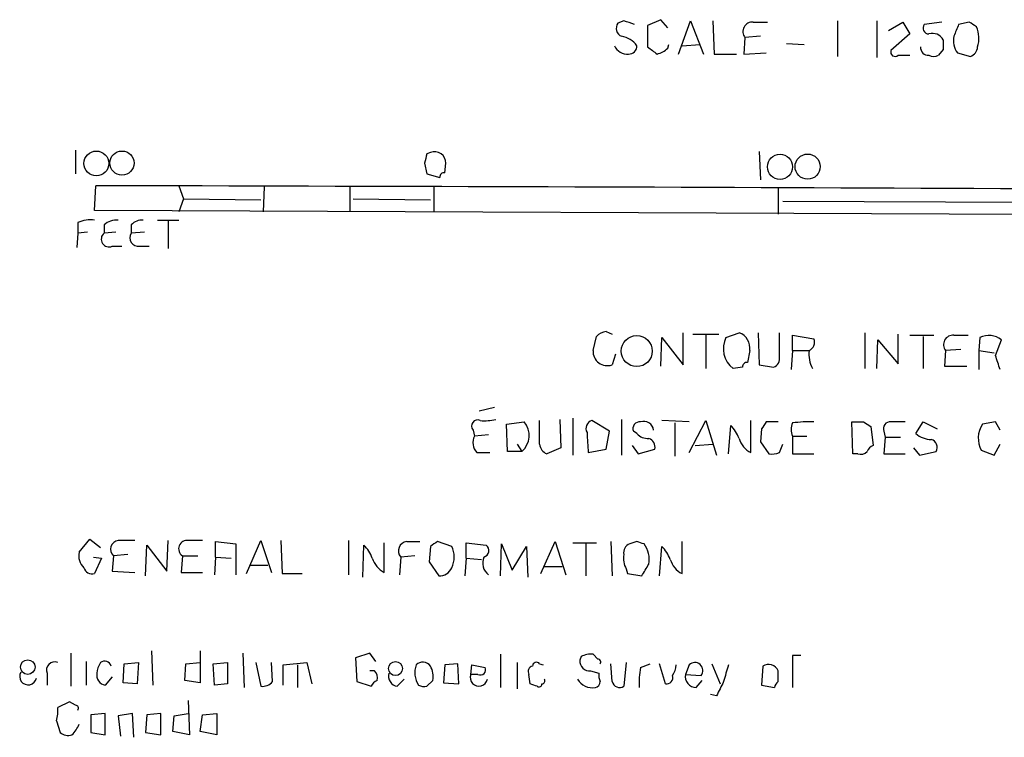
# Model space of a CAD drawing. Extents: x 19 to 1049, y 6 to 877.
# Drawn here: x 896 to 966, y 214 to 265 of the extents above; entities that cross this region are included whole.
import ezdxf

# ---------------------------------------------------------------- set-up
doc = ezdxf.new("R2010")
doc.units = 0
doc.header["$MEASUREMENT"] = 0
doc.layers.add('MAIN', color=5, linetype='CONTINUOUS')

msp = doc.modelspace()

# ---------------------------------------------------------------- linework, layer by layer
at = {"layer": 'MAIN'}
for p, q in [((938.8687, 265.0913), (938.4453, 264.9219)), ((941.4933, 265.1759), (940.562, 264.7526)), ((942.0013, 264.5833), (941.4933, 265.1759)), ((942.7633, 262.7206), (943.61, 265.0913)), ((943.61, 265.0913), (944.5413, 262.7206)), ((945.2187, 265.0913), (945.3033, 262.7206)), ((948.0973, 265.0066), (949.1133, 265.0066)), ((954.1087, 265.0913), (954.1087, 262.5513)), ((956.9027, 265.0913), (956.9027, 262.4666)), ((957.7493, 264.4139), (958.7653, 265.0066)), ((958.7653, 265.0066), (959.2733, 264.1599)), ((961.5593, 265.0066), (960.2893, 264.8373)), ((963.5067, 265.0066), (962.7447, 264.8373)), ((940.562, 264.7526), (940.562, 263.2286)), ((959.2733, 264.1599), (957.9187, 262.9746)), ((942.0013, 263.1439), (942.086, 263.3979)), ((943.0173, 263.3133), (944.2873, 263.3979)), ((947.5047, 263.9059), (947.42, 262.7206)), ((948.6053, 263.9906), (947.5047, 263.9059)), ((950.468, 263.4826), (951.738, 263.3979)), ((945.3033, 262.7206), (946.912, 262.7206)), ((947.42, 262.7206), (949.0287, 262.8053)), ((961.644, 263.0593), (961.3053, 262.6359)), ((962.66, 262.8053), (963.5913, 262.5513)), ((958.4267, 262.6359), (959.2733, 262.6359)), ((899.7527, 255.8626), (899.7527, 254.1693)), ((925.068, 255.6933), (924.814, 255.6086)), ((948.5207, 255.7779), (948.6053, 253.7459)), ((924.6447, 254.9313), (924.814, 254.1693)), ((926.084, 254.2539), (926.1687, 254.9313)), ((924.814, 254.1693), (925.7453, 253.9153)), ((901.1073, 251.5446), (901.192, 253.3226)), ((907.1187, 253.3226), (907.4573, 252.3913)), ((913.2147, 253.2379), (913.13, 251.4599)), ((919.3107, 253.2379), (919.3107, 251.4599)), ((925.322, 253.2379), (925.322, 251.4599)), ((949.8753, 253.1533), (949.8753, 251.2906)), ((907.4573, 252.3913), (907.1187, 251.4599)), ((907.4573, 252.3913), (912.9607, 252.3066)), ((919.5647, 252.3913), (925.068, 252.3066)), ((950.214, 252.2219), (974.1747, 252.1373)), ((1023.1967, 251.0366), (901.1073, 251.5446)), ((905.5947, 250.8673), (907.1187, 250.8673)), ((906.3567, 250.7826), (906.3567, 248.8353)), ((899.922, 250.6979), (899.922, 249.9359)), ((901.7847, 250.5286), (901.7847, 249.9359)), ((903.732, 250.5286), (903.732, 249.9359)), ((899.922, 249.9359), (899.8373, 248.9199)), ((900.5993, 250.0206), (899.922, 249.9359)), ((902.6313, 250.0206), (901.7847, 249.9359)), ((904.6633, 250.0206), (903.732, 249.9359)), ((902.3773, 249.0046), (903.0547, 249.0046)), ((904.3247, 249.0046), (905.002, 249.0046)), ((936.6673, 241.5539), (936.9213, 242.5699)), ((937.5987, 242.9086), (938.022, 242.7393)), ((941.4933, 240.4533), (941.578, 242.4853)), ((941.578, 242.4853), (943.102, 240.5379)), ((943.102, 240.5379), (943.102, 242.8239)), ((943.7793, 242.7393), (945.642, 242.7393)), ((944.7107, 242.6546), (944.7107, 240.2839)), ((946.15, 242.4853), (947.0813, 242.8239)), ((948.436, 242.8239), (948.5207, 240.5379)), ((949.96, 241.1306), (949.96, 242.8239)), ((950.8913, 241.5539), (950.8913, 242.6546)), ((950.8913, 242.6546), (952.4153, 242.4006)), ((956.056, 242.8239), (956.056, 240.2839)), ((956.9027, 240.2839), (956.9873, 242.3159)), ((956.9873, 242.3159), (958.4267, 240.6226)), ((958.4267, 240.6226), (958.4267, 242.7393)), ((959.2733, 242.6546), (960.9667, 242.6546)), ((960.2047, 242.5699), (960.2047, 240.2839)), ((962.406, 242.6546), (963.422, 242.6546)), ((964.2687, 242.4853), (964.184, 241.5539)), ((965.3693, 241.2153), (965.7927, 242.3159)), ((962.914, 241.6386), (961.8133, 241.5539)), ((938.276, 241.2999), (938.022, 240.5379)), ((947.8433, 241.5539), (947.674, 240.7073)), ((950.8913, 241.5539), (950.8067, 240.1993)), ((950.8913, 241.5539), (952.0767, 241.5539)), ((961.8133, 241.5539), (961.7287, 240.4533)), ((964.184, 241.5539), (964.184, 240.1993)), ((964.184, 241.5539), (965.2847, 241.3846)), ((947.3353, 240.3686), (946.658, 240.2839)), ((948.5207, 240.5379), (949.5367, 240.3686)), ((961.7287, 240.4533), (963.3373, 240.4533)), ((929.64, 237.4899), (928.5393, 237.2359)), ((935.228, 236.7279), (935.228, 234.1033)), ((930.4867, 236.3046), (931.7567, 236.4739)), ((930.5713, 234.3573), (930.4867, 236.3046)), ((932.8573, 234.8653), (932.8573, 236.5586)), ((934.2967, 236.6433), (934.3813, 234.6113)), ((937.8527, 235.7966), (936.5827, 236.5586)), ((938.6993, 236.6433), (938.6993, 234.1033)), ((943.5253, 236.4739), (941.578, 236.5586)), ((942.5093, 236.3893), (942.5093, 234.0186)), ((943.5253, 234.2726), (944.7107, 236.5586)), ((944.7107, 236.5586), (945.4727, 234.1033)), ((946.3193, 234.1879), (946.4887, 236.2199)), ((947.928, 234.2726), (947.928, 236.5586)), ((949.8753, 236.4739), (949.0287, 236.4739)), ((955.2093, 234.1879), (955.1247, 236.4739)), ((955.9713, 236.4739), (956.4793, 236.1353)), ((956.4793, 236.1353), (956.6487, 234.7806)), ((959.6967, 235.6273), (960.2047, 236.4739)), ((960.2047, 236.4739), (961.2207, 235.9659)), ((965.3693, 236.4739), (964.438, 236.3046)), ((965.708, 235.8813), (965.3693, 236.4739)), ((928.116, 235.8813), (928.2007, 235.4579)), ((929.2167, 235.5426), (928.2007, 235.4579)), ((937.5987, 234.5266), (937.8527, 235.7966)), ((939.8, 235.6273), (939.546, 235.7966)), ((948.69, 235.9659), (948.6053, 235.0346)), ((950.8913, 235.4579), (950.8913, 234.1879)), ((950.8913, 235.4579), (951.9073, 235.4579)), ((957.4107, 235.7966), (957.4953, 235.3733)), ((957.4953, 235.3733), (957.4107, 234.1879)), ((957.4953, 235.3733), (958.596, 235.3733)), ((931.2487, 234.8653), (931.5873, 234.3573)), ((934.3813, 234.6113), (933.3653, 234.1879)), ((939.4613, 234.7806), (939.8847, 234.1879)), ((943.9487, 234.7806), (945.2187, 234.8653)), ((948.6053, 235.0346), (949.198, 234.1879)), ((949.96, 234.2726), (950.214, 234.8653)), ((959.5273, 234.6113), (959.9507, 234.1033)), ((965.2847, 234.1033), (965.708, 234.8653)), ((928.37, 234.2726), (929.3013, 234.2726)), ((931.5873, 234.3573), (930.5713, 234.3573)), ((936.3287, 234.2726), (937.5987, 234.5266)), ((939.8847, 234.1879), (941.07, 234.5266)), ((950.8913, 234.1879), (952.4153, 234.1879)), ((955.548, 234.1879), (955.2093, 234.1879)), ((957.4107, 234.1879), (958.9347, 234.1879)), ((959.9507, 234.1033), (961.136, 234.3573)), ((964.3533, 234.4419), (965.2847, 234.1033)), ((900.0067, 227.1606), (900.7687, 228.0919)), ((900.7687, 228.0919), (901.5307, 227.4993)), ((904.748, 225.4673), (904.8327, 227.6686)), ((904.8327, 227.6686), (906.272, 225.8059)), ((906.272, 225.8059), (906.3567, 228.0073)), ((909.7433, 226.8219), (909.7433, 227.9226)), ((909.7433, 227.9226), (911.1827, 227.7533)), ((911.1827, 227.7533), (911.1827, 225.5519)), ((911.9447, 225.6366), (912.9607, 228.0073)), ((912.9607, 228.0073), (913.7227, 225.7213)), ((914.4, 228.0073), (914.4847, 225.6366)), ((919.226, 228.0073), (919.226, 225.5519)), ((920.242, 225.3826), (920.3267, 227.6686)), ((921.766, 225.7213), (921.766, 227.8379)), ((923.3747, 227.9226), (924.306, 227.9226)), ((925.068, 227.5839), (924.9833, 226.4833)), ((926.592, 227.5839), (925.576, 227.9226)), ((927.608, 226.7373), (927.608, 227.8379)), ((927.608, 227.8379), (929.0473, 227.6686)), ((930.0633, 225.4673), (930.148, 227.7533)), ((930.148, 227.7533), (930.91, 225.8906)), ((930.91, 225.8906), (931.926, 227.5839)), ((931.926, 227.5839), (932.0107, 225.3826)), ((932.942, 225.6366), (933.958, 227.9226)), ((933.958, 227.9226), (934.72, 225.5519)), ((935.228, 227.8379), (936.9213, 227.8379)), ((936.1593, 227.7533), (936.1593, 225.4673)), ((937.9373, 227.9226), (938.022, 225.4673)), ((939.8, 227.9226), (939.292, 227.7533)), ((941.4087, 225.4673), (941.578, 227.5839)), ((943.0173, 225.6366), (943.0173, 227.9226)), ((902.462, 226.9066), (902.3773, 225.8059)), ((903.478, 226.9913), (902.462, 226.9066)), ((907.3727, 226.9066), (907.288, 225.7213)), ((907.3727, 226.9066), (908.4733, 226.9066)), ((923.9673, 226.9066), (922.9513, 226.8219)), ((901.0227, 226.8219), (901.6153, 226.7373)), ((901.6153, 226.7373), (901.1073, 225.6366)), ((909.7433, 226.8219), (909.6587, 225.5519)), ((909.7433, 226.8219), (910.844, 226.7373)), ((912.1987, 226.2293), (913.4687, 226.2293)), ((922.9513, 226.8219), (922.8667, 225.5519)), ((924.9833, 226.4833), (925.6607, 225.4673)), ((927.608, 226.7373), (927.5233, 225.4673)), ((927.608, 226.7373), (928.7087, 226.6526)), ((902.3773, 225.8059), (903.986, 225.7213)), ((907.288, 225.7213), (908.812, 225.7213)), ((914.4847, 225.6366), (915.924, 225.6366)), ((933.196, 226.1446), (934.466, 226.1446)), ((939.038, 225.9753), (939.1227, 225.6366)), ((939.1227, 225.6366), (940.1387, 225.4673)), ((899.414, 219.9639), (899.414, 217.5933)), ((905.1713, 220.1333), (905.256, 217.6779)), ((908.6427, 220.1333), (908.6427, 217.8473)), ((911.6907, 219.9639), (911.7753, 217.5086)), ((920.75, 219.9639), (919.734, 219.6253)), ((921.1733, 219.3713), (920.75, 219.9639)), ((930.0633, 219.8793), (930.0633, 217.5086)), ((937.006, 219.5406), (936.6673, 219.8793)), ((900.5147, 219.3713), (900.5147, 217.6779)), ((903.1393, 217.8473), (903.224, 219.2019)), ((903.224, 219.2019), (904.24, 219.2866)), ((904.24, 219.2866), (904.1553, 217.7626)), ((907.542, 218.0166), (907.6267, 219.2019)), ((907.6267, 219.2019), (908.6427, 219.2866)), ((909.574, 219.2019), (910.59, 219.2866)), ((909.6587, 217.6779), (909.574, 219.2019)), ((910.59, 219.2866), (910.59, 217.7626)), ((912.622, 219.2866), (912.9607, 217.5933)), ((913.8073, 217.9319), (913.7227, 219.2866)), ((914.5693, 219.1173), (916.2627, 219.2866)), ((916.2627, 219.2866), (916.6013, 217.7626)), ((919.734, 219.6253), (919.8187, 217.9319)), ((927.0153, 219.2019), (926.084, 219.1173)), ((927.1, 217.7626), (927.0153, 219.2019)), ((931.2487, 219.2866), (931.2487, 217.4239)), ((932.8573, 219.2019), (933.1113, 219.1173)), ((935.8207, 219.7099), (935.736, 219.4559)), ((938.022, 217.9319), (937.9373, 219.2019)), ((939.038, 219.2866), (938.8687, 217.5933)), ((940.054, 218.9479), (940.7313, 219.2019)), ((941.832, 217.7626), (941.4087, 219.2019)), ((945.134, 219.2019), (945.7267, 217.7626)), ((951.484, 219.7946), (950.8913, 219.7946)), ((950.8913, 219.7946), (950.8913, 217.5086)), ((897.7207, 218.5246), (897.7207, 217.6779)), ((914.5693, 217.6779), (914.5693, 219.1173)), ((915.5853, 219.1173), (915.5853, 217.5086)), ((921.0887, 218.6939), (920.75, 218.6939)), ((926.084, 219.1173), (925.9993, 217.8473)), ((927.9467, 218.4399), (928.0313, 219.1173)), ((928.4547, 218.4399), (927.9467, 218.4399)), ((928.0313, 219.1173), (928.9627, 218.9479)), ((932.18, 217.7626), (932.0953, 218.4399)), ((936.498, 218.6939), (937.0907, 218.5246)), ((943.5253, 219.1173), (943.2713, 218.4399)), ((943.2713, 218.4399), (944.372, 218.3553)), ((948.7747, 219.0326), (948.69, 217.6779)), ((949.8753, 217.9319), (949.8753, 218.6939)), ((902.3773, 218.2706), (901.8693, 217.6779)), ((904.1553, 217.7626), (903.1393, 217.8473)), ((908.6427, 217.8473), (907.542, 218.0166)), ((910.59, 217.7626), (909.6587, 217.6779)), ((919.8187, 217.9319), (920.8347, 217.5933)), ((922.6973, 217.5933), (923.2053, 218.1013)), ((924.814, 217.5933), (925.2373, 218.0166)), ((925.9993, 217.8473), (927.1, 217.7626)), ((944.0333, 217.5086), (944.4567, 218.0166)), ((948.69, 217.6779), (949.6213, 217.5086)), ((899.3293, 216.4926), (898.4827, 216.0693)), ((899.7527, 216.2386), (899.3293, 216.4926)), ((907.796, 216.5773), (907.8807, 214.1219)), ((945.4727, 216.9159), (945.0493, 217.0006)), ((901.8693, 215.6459), (900.8533, 215.5613)), ((901.8693, 214.1219), (901.8693, 215.6459)), ((903.8167, 215.6459), (902.8007, 215.4766)), ((903.9013, 213.9526), (903.8167, 215.6459)), ((905.8487, 215.6459), (904.8327, 215.5613)), ((905.8487, 214.1219), (905.8487, 215.6459)), ((906.78, 215.4766), (907.796, 215.6459)), ((908.812, 215.5613), (909.828, 215.6459)), ((909.828, 215.6459), (909.828, 214.1219)), ((898.398, 215.1379), (898.652, 214.2913)), ((900.8533, 215.5613), (900.8533, 214.2913)), ((902.8007, 215.4766), (902.97, 214.0373)), ((904.8327, 215.5613), (904.748, 214.2913)), ((906.6953, 214.3759), (906.78, 215.4766)), ((908.6427, 214.3759), (908.812, 215.5613)), ((900.8533, 214.2913), (901.8693, 214.1219)), ((904.748, 214.2913), (905.8487, 214.1219)), ((907.8807, 214.1219), (906.6953, 214.3759)), ((909.828, 214.1219), (908.6427, 214.3759))]:
    msp.add_line(p, q, dxfattribs=at)
for centre, radius in [((901.2393, 254.9112), 0.8872), ((903.0656, 254.9409), 0.8608), ((950.0046, 254.6723), 0.8947), ((951.9761, 254.6886), 0.8969), ((939.784, 241.52), 1.1058), ((896.3448, 218.9634), 0.5187), ((922.5761, 218.8573), 0.4994)]:
    msp.add_circle(centre, radius, dxfattribs=at)
for centre, radius, start, end in [((938.9216, 264.5515), 0.6034, 142.129181, 248.380224), ((875.7447, 74.4493), 200.8208, 71.450469, 71.679634), ((948.0368, 264.3293), 0.68, 84.895587, 218.509796), ((960.6281, 264.5833), 0.4234, 143.140927, 269.986468), ((1174.2372, 179.7442), 227.9691, 158.082823, 158.31202), ((879.0934, 137.8488), 152.6261, 56.192728, 56.421931), ((960.882, 263.3387), 0.8596, 27.572595, 107.187019), ((962.1796, 263.8379), 2.0141, 342.390908, 24.336832), ((938.4003, 262.2716), 1.7448, 36.657763, 80.132786), ((1130.9439, 263.3979), 169.3002, 179.885375, 180.114592), ((963.9164, 263.6944), 1.5392, 168.904701, 215.285393), ((939.1142, 263.7281), 1.0118, 204.201668, 275.279535), ((939.2215, 263.2991), 0.5787, 268.593886, 1.406114), ((1067.8885, 432.2835), 211.6403, 233.014163, 233.243367), ((940.8337, 264.3482), 1.6774, 283.993164, 314.113543), ((958.215, 262.8687), 0.3147, 160.332702, 312.282263), ((960.5698, 263.1704), 0.5377, 173.785728, 276.214272), ((963.2892, 263.3071), 0.8139, 291.787031, 354.465227), ((960.9667, 263.2714), 0.7201, 241.943894, 298.049084), ((925.3691, 254.9522), 0.7999, 358.50274, 112.111315), ((1094.0366, 212.9494), 174.5167, 165.851148, 166.080355), ((926.0416, 253.9576), 0.2993, 81.856362, 188.124688), ((834.9404, -30121.0783), 30374.4732, 89.64584559, 89.87502861), ((900.8111, 248.7082), 2.1793, 82.188537, 114.077541), ((902.695, 249.491), 1.3804, 85.608298, 131.260899), ((904.4818, 249.8818), 0.9903, 84.384402, 139.217958), ((902.1439, 249.5103), 0.5569, 130.163863, 294.775141), ((904.228, 249.5973), 0.6006, 145.680159, 279.26626), ((937.7022, 241.8549), 1.0588, 95.6099, 137.522463), ((947.7248, 241.6894), 1.7645, 153.18808, 232.800842), ((946.7216, 241.7445), 1.1378, 350.356373, 71.569829), ((951.8228, 242.1465), 0.6447, 293.192756, 23.212594), ((962.3456, 241.9772), 0.6801, 84.904728, 218.492712), ((964.904, 241.2605), 1.3797, 49.900931, 117.415631), ((937.6833, 241.4975), 1.0176, 176.822669, 289.440972), ((949.3492, 240.9713), 0.6312, 287.280921, 14.617437), ((954.1077, 241.2997), 2.0468, 172.865956, 209.753909), ((711.5462, 156.0348), 267.7347, 18.322049, 18.551239), ((947.6317, 240.4109), 0.2994, 81.878017, 188.121983), ((928.4264, 236.1776), 0.4292, 62.587157, 223.668658), ((928.9202, 239.9032), 3.3577, 264.939051, 283.862835), ((930.6083, 235.5007), 1.5053, 310.570743, 40.279272), ((936.7309, 236.0082), 0.57, 105.069981, 211.322346), ((940.0056, 235.9811), 0.4952, 84.390726, 201.872304), ((940.2658, 235.7786), 0.7268, 8.123413, 106.941612), ((944.6122, 234.3717), 2.6338, 20.372473, 44.564679), ((1075.8477, 151.5527), 152.6259, 146.192738, 146.421942), ((952.1199, 235.9236), 1.3139, 159.240821, 200.759179), ((952.2026, 226.5372), 9.939, 88.773743, 97.581425), ((955.548, 448.1237), 211.6502, 269.885409, 270.114592), ((957.8703, 235.9811), 0.4952, 84.390726, 201.872304), ((958.4267, -17.5259), 254.0003, 89.885409, 90.114591), ((966.0254, 235.2991), 1.8791, 147.648778, 207.14189), ((929.1742, 234.9922), 1.0792, 154.43462, 221.822252), ((956.4321, 236.1778), 20.1935, 181.322035, 185.413754), ((940.5498, 236.2741), 0.9903, 220.782042, 275.615598), ((940.4592, 234.6859), 0.6312, 345.382563, 72.719079), ((948.7114, 235.7862), 1.7044, 196.975195, 242.635091), ((960.8225, 236.9117), 1.708, 228.764845, 269.154615), ((933.6682, 234.9442), 0.8147, 185.557346, 248.173778), ((956.9451, 234.0607), 0.7785, 112.378134, 157.605454), ((960.6492, 234.6536), 0.5699, 328.672427, 74.937113), ((949.4094, 235.7561), 1.5824, 262.322568, 290.362373), ((955.7596, 234.7808), 0.6295, 250.359033, 317.717127), ((902.8909, 227.3771), 0.6366, 98.145376, 227.648218), ((903.3933, -68.2924), 296.3003, 89.885389, 90.114592), ((907.7139, 227.4071), 0.6058, 82.21098, 235.717031), ((908.304, -25.9925), 254.0003, 89.885409, 90.114591), ((918.4481, 225.8191), 2.6362, 20.383071, 44.552782), ((923.4477, 227.2627), 0.6639, 96.312555, 221.60487), ((1010.0046, 100.7418), 152.6537, 123.578078, 123.807241), ((925.0471, 226.8219), 1.7226, 333.745835, 26.254165), ((928.751, 227.2876), 0.4827, 285.254078, 52.12814), ((939.4795, 227.1506), 0.6312, 107.280921, 194.617437), ((897.7265, 100.8305), 133.8752, 71.453843, 71.683013), ((938.8581, 226.6526), 1.8204, 349.277098, 37.204162), ((939.703, 225.7364), 2.6323, 20.368798, 44.576735), ((901.1093, 226.8973), 1.1335, 166.569338, 227.624309), ((940.2231, 226.6949), 1.3865, 167.655866, 211.266381), ((922.5494, 227.2349), 1.7044, 196.975195, 242.635091), ((929.8639, 226.4047), 1.0705, 157.063539, 232.804708), ((728.7206, 352.9038), 246.8556, 328.919686, 329.148845), ((943.8003, 227.1498), 1.7038, 196.967239, 242.640854), ((900.948, 226.2474), 0.6312, 197.280921, 284.617437), ((925.7094, 226.4189), 0.9528, 267.070332, 337.86583), ((936.4981, 218.5247), 1.3651, 82.88019, 119.750087), ((898.2569, 218.7504), 0.5818, 67.16348, 202.83652), ((902.7988, 218.4406), 1.5244, 146.291169, 176.841227), ((901.827, 218.9055), 0.4827, 15.265529, 127.864574), ((924.5256, 218.6621), 0.6569, 34.336015, 136.13491), ((932.6335, 219.0266), 0.2843, 38.071195, 178.790557), ((936.4134, 219.3713), 0.6827, 172.88123, 277.11877), ((937.006, 219.3289), 0.2116, 323.124688, 90), ((943.9345, 218.7206), 0.57, 320.139083, 135.888621), ((949.1784, 218.3868), 0.7616, 23.781447, 122.010168), ((896.3691, 218.2955), 0.5997, 148.451329, 349.469554), ((901.969, 218.3784), 0.7076, 168.075476, 261.899672), ((920.6655, 218.2283), 0.6292, 340.338213, 47.731211), ((922.8175, 218.324), 0.7405, 164.282051, 260.658517), ((925.5321, 218.5617), 1.5809, 159.424867, 213.989611), ((923.8829, 218.313), 1.3865, 347.655866, 31.266381), ((928.5249, 218.2202), 0.6185, 159.194594, 348.91893), ((928.6239, 218.7787), 0.3787, 243.462013, 26.537987), ((932.4199, 218.6516), 0.3875, 100.497939, 213.11188), ((938.0219, 218.3551), 0.9465, 169.683783, 206.559637), ((945.7757, 217.889), 5.8188, 169.515049, 183.748314), ((941.0694, 219.2022), 1.527, 326.315136, 356.812677), ((944.0064, 218.2639), 0.7559, 166.535519, 272.039726), ((1242.4998, 133.8747), 308.2032, 163.943851, 164.173034), ((913.0575, 218.5791), 0.9905, 264.391856, 319.200438), ((921.5541, 217.2972), 0.778, 112.371722, 157.628278), ((890.1065, 90.6705), 133.8752, 71.453843, 71.683013), ((932.815, 217.7626), 0.2117, 233.124688, 0), ((933.0267, 217.9743), 0.2116, 270, 36.875312), ((936.6251, 218.7122), 1.2221, 209.993198, 279.971043), ((936.7337, 217.938), 0.4416, 283.488668, 359.208601), ((938.5723, 218.0801), 0.5699, 195.072595, 301.33616), ((941.8928, 218.2246), 0.4659, 262.502859, 16.291687), ((1199.7265, 90.424), 283.981, 153.320357, 153.54954), ((950.1722, 217.4659), 0.5526, 122.502209, 175.567893), ((924.6445, 218.5245), 0.9465, 243.440363, 280.316217), ((896.1086, 215.8156), 2.3876, 343.510381, 6.099568), ((899.7527, 216.0269), 0.2116, 323.124688, 90), ((899.2448, 215.0536), 0.9657, 232.1297, 285.24367), ((897.8455, 215.7743), 2.3374, 315.013866, 337.608665)]:
    msp.add_arc(centre, radius, start, end, dxfattribs=at)

doc.saveas('drawing.dxf')
